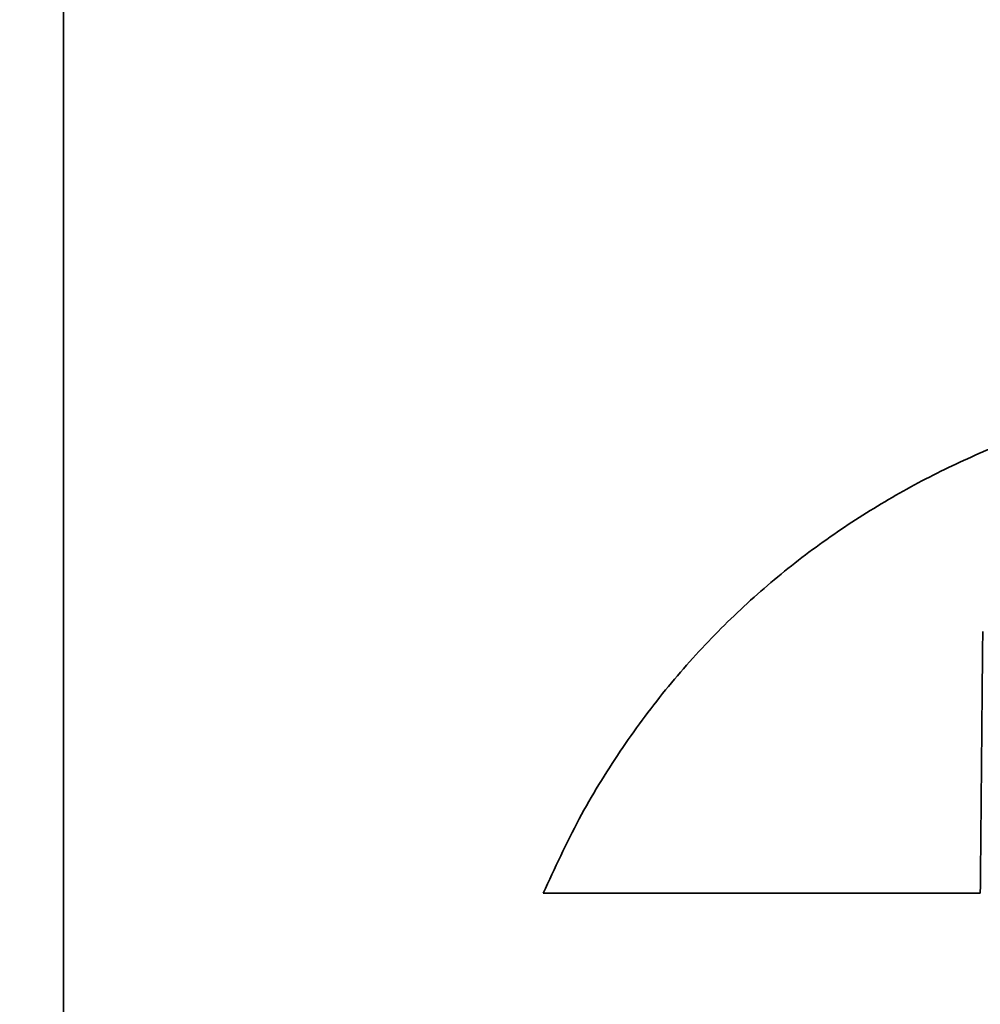
# Model space of a CAD drawing. Units: inches. Extents: x -0.3 to 21.9, y 0.4 to 16.6.
# Drawn here: x 1.4 to 1.7, y 12.2 to 12.5 of the extents above; entities that cross this region are included whole.
import ezdxf

# ---------------------------------------------------------------- set-up
doc = ezdxf.new("R2010")
doc.units = ezdxf.units.IN
doc.header["$MEASUREMENT"] = 0
doc.layers.add('Dimensions(AVP)', color=7, linetype='Continuous', lineweight=18)
doc.layers.add('Visible Edges(AVP)', color=7, linetype='Continuous', lineweight=35)
doc.styles.add('DEFAULT-AVP_Large', font='ARIAL.TTF')
doc.dimstyles.new('AVP Standard-AVP', dxfattribs={"dimtxt": 0.15, "dimasz": 0.1, "dimexe": 0.05, "dimexo": 0.05, "dimgap": 0.04, "dimtad": 0, "dimtoh": 1, "dimdec": 3, "dimrnd": 1e-08, "dimzin": 0, "dimdsep": 46, "dimtxsty": 'DEFAULT-AVP_Large', "dimblk": 'Filled-1', "dimcen": 0.09, "dimdle": 0.12, "dimclrd": 7, "dimclre": 7, "dimclrt": 7, "dimadec": 0, "dimazin": 0, "dimtfac": 1, "dimtdec": 3, "dimtofl": 0, "dimtmove": 0, "dimatfit": 3, "dimfxl": 0, "dimtolj": 1, "dimtzin": 0, "dimlwd": 15, "dimlwe": 15, "dimarcsym": 0})

# ---------------------------------------------------------------- blocks, each defined once
blk = doc.blocks.new('Filled-1')
at = {"color": 0}
for p, q in [((0, 0), (-1, 0.3125)), ((-1, 0.3125), (-1, -0.3125)), ((-1, 0), (0, 0)), ((-1, -0.3125), (0, 0))]:
    blk.add_line(p, q, dxfattribs=at)
at = {"color": 0, "flags": 128}
blk.add_lwpolyline([(-1, -0.3125), (0, 0), (-1, 0.3125), (-1, -0.3125)], dxfattribs=at)
at = {"color": 0}
blk.add_solid([(-1, -0.3125), (0, 0), (-1, 0.3125), (-1, -0.3125)], dxfattribs=at)
blk = doc.blocks.new('*D7')
at = {"layer": 'Defpoints', "color": 0, "linetype": 'Continuous'}
for p in [(2.17967, 12.85393), (1.04572, 12.56393), (2.17967, 12.56393)]:
    blk.add_point(p, dxfattribs=at)
at = {"layer": 'Dimensions(AVP)', "color": 7, "linetype": 'Continuous', "lineweight": 15}
for p, q in [((1.04572, 12.95393), (1.04572, 13.05393)), ((2.12967, 12.85393), (0.99572, 12.85393)), ((2.12967, 12.56393), (0.99572, 12.56393)), ((1.04572, 12.46393), (1.04572, 12.20129))]:
    blk.add_line(p, q, dxfattribs=at)
at = {"layer": 'Dimensions(AVP)', "color": 7, "linetype": 'Continuous', "lineweight": 15, "xscale": 0.1000000014901161, "yscale": 0.1000000014901161, "zscale": 0.1000000014901161}
for p, rotation in [((1.04572, 12.85393), 270), ((1.04572, 12.56393), 90)]:
    blk.add_blockref('Filled-1', p, dxfattribs=dict(at, rotation=rotation))
at = {"layer": 'Dimensions(AVP)', "color": 7, "linetype": 'Continuous', "lineweight": 18, "insert": (1.15629, 10.44806), "char_height": 0.15, "attachment_point": 7, "rotation": 90, "style": 'DEFAULT-AVP_Large'}
blk.add_mtext('\\A1;{Viewable Area\\P}0.290 in [7.37 mm]', dxfattribs=at)

msp = doc.modelspace()

# ---------------------------------------------------------------- linework, layer by layer
at = {"layer": 'Visible Edges(AVP)'}
msp.add_line((1.42967, 11.18693), (1.42967, 12.92693), dxfattribs=at)
for points, knots in [([(1.56065, 12.24757), (1.5638, 12.25438), (1.56996, 12.26773), (1.58127, 12.28623), (1.59367, 12.30305), (1.60717, 12.31817), (1.6216, 12.33167), (1.63681, 12.34358), (1.65266, 12.35396), (1.669, 12.36287), (1.68571, 12.37034), (1.70263, 12.37644), (1.71962, 12.38121), (1.73655, 12.38471), (1.75328, 12.38699), (1.76966, 12.38808), (1.78557, 12.38812), (1.79594, 12.38721), (1.80104, 12.38676)], [0, 0, 0, 0, 0.0571253, 0.1119477, 0.1648568, 0.2161897, 0.2662257, 0.3151834, 0.3632203, 0.4104354, 0.4568734, 0.5025296, 0.5473571, 0.591272, 0.634161, 0.6758873, 0.7162981, 0.7552307, 0.7552307, 0.7552307, 0.7552307]), ([(1.68063, 12.31897), (1.68063, 12.3189), (1.68062, 12.31864), (1.68062, 12.31805), (1.68061, 12.31709), (1.6806, 12.3158), (1.68058, 12.31419), (1.68056, 12.3123), (1.68054, 12.31014), (1.68051, 12.30681), (1.68047, 12.3022), (1.68039, 12.29402), (1.68029, 12.28327), (1.68019, 12.27252), (1.68012, 12.26434), (1.68008, 12.25973), (1.68004, 12.2564), (1.68002, 12.25425), (1.68001, 12.25235), (1.67999, 12.25074), (1.67998, 12.24945), (1.67997, 12.24849), (1.67996, 12.24791), (1.67996, 12.24764), (1.67996, 12.24757)], [0, 0, 0, 0, 0.0005203, 0.0020368, 0.0044833, 0.0077932, 0.0119001, 0.0167376, 0.0222393, 0.0283387, 0.0420653, 0.0573859, 0.0906839, 0.1239819, 0.1393026, 0.1530291, 0.1591286, 0.1646303, 0.1694678, 0.1735747, 0.1768846, 0.179331, 0.1808476, 0.1813679, 0.1813679, 0.1813679, 0.1813679]), ([(1.67996, 12.24757), (1.67985, 12.24757), (1.6794, 12.24757), (1.67842, 12.24757), (1.67682, 12.24757), (1.67466, 12.24757), (1.67197, 12.24757), (1.66881, 12.24757), (1.6652, 12.24757), (1.65965, 12.24757), (1.65194, 12.24757), (1.63827, 12.24757), (1.62031, 12.24757), (1.60234, 12.24757), (1.58867, 12.24757), (1.58097, 12.24757), (1.57541, 12.24757), (1.57181, 12.24757), (1.56864, 12.24757), (1.56595, 12.24757), (1.56379, 12.24757), (1.56219, 12.24757), (1.56121, 12.24757), (1.56076, 12.24757), (1.56065, 12.24757)], [0, 0, 0, 0, 0.0008693, 0.0034034, 0.0074912, 0.0130217, 0.019884, 0.027967, 0.0371599, 0.0473516, 0.0702875, 0.0958869, 0.151525, 0.2071631, 0.2327625, 0.2556984, 0.2658901, 0.275083, 0.283166, 0.2900283, 0.2955588, 0.2996466, 0.3021807, 0.30305, 0.30305, 0.30305, 0.30305])]:
    msp.add_open_spline(points, degree=3, knots=knots, dxfattribs=at)

# ---------------------------------------------------------------- dimensions: what is measured, and where the dimension line sits
at = {"layer": 'Dimensions(AVP)', "color": 7, "linetype": 'Continuous', "lineweight": 18}
dim = msp.add_linear_dim(base=(1.04572, 12.56393), p1=(2.17967, 12.85393), p2=(2.17967, 12.56393), angle=90, text='{Viewable Area\\P}<> in [7.37 mm]', dimstyle='AVP Standard-AVP', override={"dimtoh": 0, "dimdec": 3, "dimpost": '', "dimtp": 0, "dimtm": 0, "dimtdec": 3, "dimatfit": 1, "dimtvp": 0.25}, dxfattribs=at)
dim.commit()
dim.dimension.update_dxf_attribs({"geometry": '*D7', "text_midpoint": (1.04572, 11.30468), "dimtype": 160})

doc.saveas('drawing.dxf')
